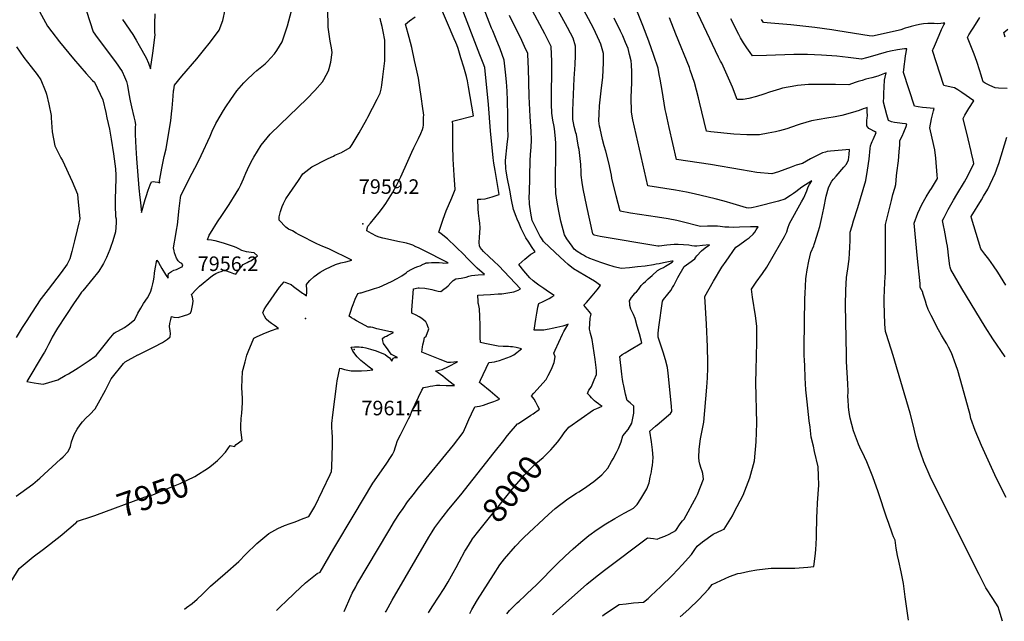
# Model space of a CAD drawing. Units: inches. Extents: x 2535486 to 2540911, y 1545954 to 1551356.
# Drawn here: x 2536125 to 2537295, y 1546009 to 1546724 of the extents above; entities that cross this region are included whole.
import ezdxf
from ezdxf.enums import TextEntityAlignment as Align

# ---------------------------------------------------------------- set-up
doc = ezdxf.new("R2010")
doc.units = ezdxf.units.IN
doc.header["$MEASUREMENT"] = 0
doc.layers.add('tile_2465_29_contour_10ft', color=223, linetype='Continuous')
doc.layers.add('tile_2465_29_spot_elev', color=22, linetype='Continuous')
doc.styles.add('Arial', font='arial.ttf')

msp = doc.modelspace()

# ---------------------------------------------------------------- linework, layer by layer
at = {"layer": 'tile_2465_29_contour_10ft'}
for points, elevation in [([(2536707, 1546521.2), (2536704.2, 1546536.4), (2536703, 1546544), (2536702.6, 1546546.5), (2536702.1, 1546556.2), (2536704.1, 1546575.5), (2536705.1, 1546585.5), (2536705, 1546595), (2536704.8, 1546609.5), (2536704.6, 1546627.8), (2536704.1, 1546638.8), (2536703.4, 1546649.9), (2536702.2, 1546661.2), (2536700.5, 1546675.5), (2536695.6, 1546688.9), (2536691, 1546700.7), (2536686.9, 1546710.3), (2536685.5, 1546713.6), (2536682.5, 1546720.9), (2536647, 1546813.6)], 7990), ([(2536592.6, 1546403.9), (2536598.4, 1546405.1), (2536599.6, 1546405.1), (2536606.2, 1546404.5), (2536608.2, 1546404.3), (2536610.7, 1546403.9), (2536614.3, 1546403), (2536617.1, 1546402.2), (2536622.1, 1546401.1), (2536625, 1546400.9), (2536628.8, 1546403.6), (2536631.4, 1546405.5), (2536633.9, 1546407.5), (2536637, 1546411), (2536640, 1546413.6), (2536643, 1546415.7), (2536649.2, 1546416.7), (2536655.3, 1546417.9), (2536658.5, 1546418.9), (2536661.8, 1546419.8), (2536669.4, 1546420.4), (2536676.9, 1546420.8), (2536668.4, 1546428.5), (2536662.3, 1546434.4), (2536659.2, 1546437.5), (2536656.1, 1546440.7), (2536653.1, 1546444.1), (2536633.2, 1546463.3), (2536625.5, 1546469.2), (2536622.8, 1546471.3), (2536624.8, 1546477.3), (2536628.1, 1546486.7), (2536631.7, 1546496.4), (2536638.2, 1546511.9), (2536642.3, 1546522.1), (2536641, 1546539.1), (2536640, 1546557.9), (2536639.5, 1546574.4), (2536639.6, 1546597.2), (2536639.5, 1546598.5), (2536638.9, 1546603.3), (2536642.1, 1546603.8), (2536664, 1546609.5), (2536658.2, 1546643.9), (2536656.9, 1546651.2), (2536655.6, 1546656.4), (2536652.4, 1546667.5), (2536649.1, 1546678.5), (2536645.8, 1546689.5), (2536644.2, 1546693.7), (2536643, 1546696.8), (2536641.2, 1546701.1), (2536607, 1546781.3)], 7970), ([(2536758.1, 1546016.7), (2536759.3, 1546017.8), (2536798.8, 1546053), (2536809.2, 1546061.4), (2536819.7, 1546069.5), (2536870.9, 1546107.8), (2536878, 1546107.2), (2536882.5, 1546106.5), (2536885.7, 1546107.8), (2536891.5, 1546110.1), (2536896.5, 1546112.5), (2536904.5, 1546116.5), (2536909.5, 1546124.5), (2536912.3, 1546128.1), (2536914.6, 1546130.3), (2536929, 1546157.2), (2536930.1, 1546159.4), (2536937.4, 1546177.8), (2536936.7, 1546184.3), (2536935.9, 1546187.2), (2536934.8, 1546190.4), (2536932.9, 1546195.5), (2536932.1, 1546199.2), (2536932, 1546203.5), (2536932.2, 1546213.3), (2536934, 1546225.8), (2536935.8, 1546235.7), (2536937.1, 1546241.5), (2536937.7, 1546245.4), (2536941.4, 1546287), (2536942.3, 1546298.2), (2536942.5, 1546309.8), (2536942.6, 1546316.4), (2536942.1, 1546334.9), (2536941.1, 1546362), (2536938.8, 1546394.9), (2536949.1, 1546413), (2536959.2, 1546429.7), (2536964.3, 1546436.9), (2536975.7, 1546453.2), (2536978.9, 1546455.5), (2536988.3, 1546462), (2536991.6, 1546464.3), (2536996.4, 1546468.7), (2536998.3, 1546471.3), (2537000.1, 1546474), (2537002.5, 1546477.6), (2536997.9, 1546477.6), (2536993.3, 1546477.5), (2536980.1, 1546477), (2536973.5, 1546476.9), (2536967.7, 1546477), (2536965.3, 1546477.1), (2536962.6, 1546477.3), (2536957.1, 1546478), (2536953.9, 1546478.3), (2536942.2, 1546478.2), (2536934, 1546478.1), (2536912, 1546483.6), (2536905.9, 1546485.1), (2536895.3, 1546487.1), (2536882.8, 1546489.2), (2536850.6, 1546493.9), (2536838.3, 1546496), (2536833.6, 1546514.5), (2536828.6, 1546535.4), (2536827.9, 1546538.8), (2536824.9, 1546553.6), (2536821.4, 1546567.6), (2536819.5, 1546573.9), (2536817.4, 1546581.3), (2536814.4, 1546594.3), (2536813.8, 1546597.2), (2536813.1, 1546603.5), (2536813.3, 1546611.9), (2536813.8, 1546621.5), (2536815.9, 1546639), (2536817.7, 1546655.3), (2536818.6, 1546672.4), (2536818.5, 1546679.3), (2536818.4, 1546683.5), (2536815.2, 1546694.5), (2536813.7, 1546698.4), (2536806.8, 1546713.7), (2536786.3, 1546751.7)], 8030), ([(2537292.7, 1546008.8), (2537288.7, 1546021.9), (2537287.5, 1546026.1), (2537281.3, 1546035.9), (2537273.2, 1546048.5), (2537265, 1546064.3), (2537215.2, 1546163.8), (2537206.9, 1546180.9), (2537199.2, 1546198.3), (2537198.8, 1546199.6), (2537196, 1546207.4), (2537193.3, 1546215.5), (2537190, 1546228.3), (2537186.7, 1546242.3), (2537183, 1546256.3), (2537162.9, 1546324.8), (2537154.8, 1546349.7), (2537153.7, 1546353.1), (2537153.1, 1546361.8), (2537152.5, 1546374.9), (2537152.1, 1546387.2), (2537152, 1546392.2), (2537152.4, 1546402.5), (2537153.5, 1546418.6), (2537153.6, 1546422), (2537153.8, 1546431.2), (2537153.7, 1546480.3), (2537159.5, 1546504), (2537160.8, 1546508.8), (2537162.6, 1546515.8), (2537164.9, 1546523.6), (2537166.2, 1546527.7), (2537166.8, 1546538), (2537167.2, 1546541.6), (2537169.1, 1546556), (2537170.1, 1546566.6), (2537170.7, 1546574.9), (2537170.9, 1546580.2), (2537173.4, 1546585.4), (2537175.7, 1546589.9), (2537178.4, 1546596.8), (2537179, 1546599.4), (2537177.5, 1546599.9), (2537173.5, 1546600.4), (2537170.6, 1546600.7), (2537167.6, 1546601.1), (2537164.6, 1546601.5), (2537160.7, 1546602.2), (2537157.3, 1546603.8), (2537155.3, 1546610.5), (2537151.5, 1546625.7), (2537151.7, 1546632.1), (2537151.8, 1546636), (2537152.5, 1546652), (2537153.2, 1546655.3), (2537154.6, 1546660.6), (2537148.5, 1546658.2), (2537144.5, 1546656.8), (2537137.4, 1546654.8), (2537130.4, 1546652.9), (2537125.9, 1546651.6), (2537121.4, 1546650.4), (2537117.8, 1546649), (2537110.3, 1546646.4), (2537094.4, 1546646.7), (2537088.3, 1546646.9), (2537078.4, 1546646.9), (2537067.7, 1546646.8), (2537062.3, 1546646.6), (2537049.1, 1546645.6), (2537047.2, 1546645.3), (2537031.2, 1546642.2), (2537027.7, 1546641.1), (2537015.8, 1546637.4), (2537009, 1546635.2), (2537000.6, 1546632.5), (2536991.3, 1546630.2), (2536984.7, 1546628.7), (2536977.4, 1546628.9), (2536972, 1546643.4), (2536959.1, 1546672.1), (2536957.8, 1546674.3), (2536955.1, 1546679.3), (2536920.4, 1546753.2)], 8070), ([(2536670, 1546493.7), (2536669.6, 1546499), (2536669.1, 1546510.6), (2536672.8, 1546510.6), (2536677.8, 1546510.8), (2536686.1, 1546513.3), (2536694.7, 1546516.1), (2536689.7, 1546544.7), (2536688.3, 1546553.1), (2536687.2, 1546559.6), (2536684.2, 1546591.8), (2536681.7, 1546623), (2536677.3, 1546667), (2536675.5, 1546671.9), (2536671.6, 1546682.1), (2536648.6, 1546741.7)], 7980), ([(2536909.8, 1546014.1), (2536919.9, 1546023.2), (2536931.9, 1546034.6), (2536943.2, 1546046.9), (2536947.9, 1546052.5), (2536958.2, 1546057.4), (2536968.5, 1546061.9), (2536978.4, 1546065.4), (2536981.2, 1546066), (2536991.8, 1546068.2), (2537000.9, 1546070.1), (2537010.6, 1546071.3), (2537017.8, 1546071.9), (2537020.8, 1546072.1), (2537033.4, 1546072.1), (2537042.2, 1546072.1), (2537045.9, 1546072), (2537061.3, 1546073.1), (2537068.6, 1546073.7), (2537070.2, 1546086.3), (2537071.1, 1546093.6), (2537071.6, 1546108), (2537071.7, 1546110.6), (2537072.3, 1546132.6), (2537072.4, 1546139.4), (2537072.9, 1546149.4), (2537074.4, 1546170.4), (2537074.3, 1546181.8), (2537073.8, 1546192.4), (2537069.5, 1546210.7), (2537068, 1546217), (2537065.5, 1546227.5), (2537064, 1546239.5), (2537063.1, 1546247), (2537060.5, 1546269.4), (2537059, 1546283.8), (2537058.3, 1546298), (2537057.7, 1546312.3), (2537057.4, 1546319.1), (2537057.2, 1546324.5), (2537057.1, 1546334.7), (2537057.9, 1546392.2), (2537058.1, 1546398.4), (2537058.9, 1546415.8), (2537059.3, 1546418.5), (2537060.5, 1546426.4), (2537062.5, 1546436.8), (2537064.8, 1546446.9), (2537068.5, 1546455.1), (2537069.1, 1546456.6), (2537070.3, 1546460.1), (2537073.9, 1546471.8), (2537075.5, 1546477.8), (2537078.1, 1546488.7), (2537080.5, 1546499.8), (2537083.4, 1546514), (2537086, 1546524), (2537087.6, 1546527.4), (2537089.9, 1546531.9), (2537092, 1546534.3), (2537095.1, 1546537.9), (2537104.3, 1546548.6), (2537107.2, 1546552.1), (2537109.8, 1546557.3), (2537110.5, 1546563.5), (2537110.8, 1546569.4), (2537102.3, 1546568.7), (2537088.3, 1546567.3), (2537084.4, 1546566.9), (2537082.4, 1546566.3), (2537078.9, 1546565.4), (2537071.6, 1546562), (2537064.5, 1546558.3), (2537055, 1546553), (2537047.7, 1546550.9), (2537041.7, 1546548.5), (2537034.1, 1546545.6), (2537026.4, 1546543), (2537018.6, 1546540.6), (2537000.8, 1546542.2), (2536982.5, 1546545.1), (2536945.9, 1546551.6), (2536905.3, 1546557.6), (2536896.4, 1546595.5), (2536892.9, 1546612.1), (2536892, 1546617), (2536888.3, 1546639.5), (2536885.9, 1546653), (2536884.9, 1546658.4), (2536883.4, 1546666.3), (2536878.5, 1546681.2), (2536872.3, 1546698.3), (2536865.4, 1546717), (2536855.1, 1546742.4)], 8050), ([(2536120.2, 1546157.3), (2536126, 1546161.4), (2536140.1, 1546171.9), (2536142.9, 1546174.1), (2536148.7, 1546179), (2536173.2, 1546201.3), (2536176.1, 1546204.2), (2536182.3, 1546210.7), (2536184.8, 1546216.3), (2536186.1, 1546222.1), (2536189.4, 1546230.8), (2536192.9, 1546237.2), (2536196.4, 1546242.2), (2536199.3, 1546246), (2536203.1, 1546250.3), (2536207.9, 1546254.7), (2536214.2, 1546261.4), (2536218.4, 1546268.5), (2536226.5, 1546283.3), (2536227.3, 1546285.2), (2536233.5, 1546296.8), (2536247.8, 1546315.2), (2536249.8, 1546317.1), (2536265.1, 1546325.5), (2536265.3, 1546325.6), (2536284.5, 1546335.1), (2536294.2, 1546340.2), (2536297.9, 1546342.4), (2536300.3, 1546344), (2536303.5, 1546346.8), (2536303.8, 1546350.6), (2536303.4, 1546353.9), (2536302.5, 1546359.2), (2536303.2, 1546362.7), (2536304.2, 1546367.6), (2536304.9, 1546370.8), (2536307.9, 1546370.1), (2536312.9, 1546369.9), (2536320.6, 1546372.1), (2536324.6, 1546373.4), (2536327.8, 1546374.8), (2536328.7, 1546378), (2536329.6, 1546382), (2536330.3, 1546386), (2536330.6, 1546389.8), (2536329.8, 1546394), (2536328.8, 1546397.1), (2536334.5, 1546403.1), (2536338.5, 1546406.9), (2536353.6, 1546419.8), (2536357.9, 1546421.9), (2536361.4, 1546423.5), (2536364.2, 1546424.6), (2536368.2, 1546426.1), (2536374.8, 1546423.6), (2536378.8, 1546422.1), (2536381.6, 1546421.2), (2536384.2, 1546425.3), (2536386.9, 1546428.9), (2536388.5, 1546430.7), (2536390.4, 1546432.7), (2536394.8, 1546435.2), (2536396.8, 1546436.2), (2536399.2, 1546437.1), (2536405.1, 1546441.4), (2536407.4, 1546443.1), (2536403.1, 1546446.8), (2536399.7, 1546447.2), (2536397.1, 1546447.3), (2536394.3, 1546447.7), (2536388.6, 1546449.4), (2536385, 1546451.3), (2536382.8, 1546452.4), (2536379.8, 1546453.8), (2536372.6, 1546456.3), (2536367, 1546458), (2536356.8, 1546460.8), (2536354.4, 1546461.5), (2536352.7, 1546461.6), (2536348, 1546462.2), (2536349.9, 1546467.6), (2536351.2, 1546470.2), (2536359.6, 1546483.4), (2536364.8, 1546491), (2536373.7, 1546504.2), (2536382, 1546517.4), (2536385, 1546522.7), (2536387.3, 1546527.3), (2536390.7, 1546534.6), (2536391.5, 1546536.4), (2536393.5, 1546541.4), (2536395.3, 1546545.6), (2536399.7, 1546554.7), (2536402.7, 1546560.3), (2536411.6, 1546574.7), (2536422.5, 1546587.7), (2536434, 1546599.3), (2536465.9, 1546629.6), (2536475.6, 1546639.4), (2536484.6, 1546650), (2536486.2, 1546652.5), (2536491.6, 1546662.9), (2536492.6, 1546665.9), (2536494.6, 1546673.2), (2536496.2, 1546684.8), (2536495.2, 1546690.2), (2536493.7, 1546698.2), (2536491.3, 1546714.8), (2536491, 1546736.7)], 7940), ([(2536148.2, 1546733.6), (2536157.6, 1546716.2), (2536162.6, 1546709.1), (2536171.9, 1546697.6), (2536188.6, 1546677.1), (2536196, 1546668.4), (2536203.4, 1546659.8), (2536211.1, 1546651.6), (2536213.6, 1546649.3), (2536223.3, 1546628.4), (2536226.8, 1546613.6), (2536228.3, 1546607), (2536229.8, 1546600.3), (2536231.3, 1546593.6), (2536233.2, 1546581.9), (2536236, 1546564.5), (2536236.9, 1546558.3), (2536238.5, 1546546.4), (2536238.7, 1546538.8), (2536238.8, 1546534.5), (2536238.6, 1546523.1), (2536238.2, 1546510.2), (2536238.1, 1546498.5), (2536238.3, 1546494.2), (2536238.6, 1546490), (2536239.1, 1546487.1), (2536239.4, 1546482.4), (2536238.3, 1546471.6), (2536235.4, 1546461), (2536232.7, 1546453), (2536231.9, 1546450.8), (2536227.8, 1546441), (2536224.3, 1546434.1), (2536223.1, 1546431.8), (2536218.5, 1546424.9), (2536216.9, 1546422.7), (2536212, 1546416.6), (2536199.5, 1546401.5), (2536198.1, 1546399.8), (2536194, 1546394.1), (2536189.3, 1546387.3), (2536169.6, 1546357.1), (2536168.5, 1546355.2), (2536163.2, 1546346.5), (2536161, 1546342.1), (2536158.8, 1546337.8), (2536156.1, 1546332.2), (2536154.1, 1546328.8), (2536152.4, 1546326.1), (2536132.9, 1546293.8), (2536141.6, 1546292.2), (2536147, 1546291.3), (2536152.3, 1546290.6), (2536169.8, 1546295.8), (2536178.8, 1546300.8), (2536182.5, 1546302.9), (2536190.8, 1546308), (2536194.2, 1546310.1), (2536207.1, 1546318.7), (2536213.7, 1546323.3), (2536215.5, 1546324.8), (2536228.2, 1546340.4), (2536230.9, 1546343.9), (2536236.9, 1546351), (2536239.4, 1546352.9), (2536241.4, 1546353.6), (2536249.3, 1546357.8), (2536253.7, 1546361.2), (2536261.1, 1546367), (2536263, 1546370.6), (2536265.2, 1546374.8), (2536268.5, 1546380.8), (2536271.9, 1546386.5), (2536276.4, 1546393.3), (2536280.1, 1546399.8), (2536281.7, 1546405), (2536283, 1546409.7), (2536283.6, 1546413.2), (2536284.3, 1546417.8), (2536284.9, 1546422.4), (2536285.5, 1546427.7), (2536287.4, 1546438.1), (2536289.4, 1546435), (2536293.5, 1546428), (2536297.8, 1546421.1), (2536299.4, 1546418.6), (2536300.9, 1546416.4), (2536300.9, 1546419.2), (2536301.3, 1546422.1), (2536305, 1546424.6), (2536307.9, 1546425.9), (2536310.8, 1546426.9), (2536314.2, 1546428.4), (2536317.5, 1546430.1), (2536317.6, 1546430.1), (2536317.7, 1546430.2), (2536318.3, 1546432.5), (2536317.5, 1546434.1), (2536315, 1546435.3), (2536313, 1546437), (2536311.1, 1546440.5), (2536309.7, 1546443.5), (2536308.5, 1546446.8), (2536308, 1546449), (2536307.4, 1546452.7), (2536310.2, 1546468.6), (2536311.1, 1546473.7), (2536312.1, 1546480), (2536314, 1546499.4), (2536315.7, 1546511.9), (2536316.2, 1546514.6), (2536321.1, 1546524.5), (2536326.2, 1546534.5), (2536336.2, 1546554.1), (2536340.3, 1546562.2), (2536350.8, 1546585.5), (2536353.3, 1546591.1), (2536357.7, 1546600.4), (2536358.8, 1546602.5), (2536366.7, 1546615.7), (2536369.5, 1546620.2), (2536375.4, 1546629), (2536382.7, 1546639.2), (2536391, 1546648.7), (2536394, 1546651.9), (2536403, 1546660.3), (2536406.3, 1546663.2), (2536416.3, 1546671.3), (2536418.8, 1546673.8), (2536427.6, 1546683.3), (2536430.2, 1546687.1), (2536436.6, 1546697.3), (2536443, 1546716.6), (2536447.7, 1546734.2)], 7930), ([(2536204.1, 1546733.8), (2536212.1, 1546709.3), (2536216.8, 1546702.6), (2536238.5, 1546673.5), (2536246.5, 1546662.1), (2536249.1, 1546656), (2536251.6, 1546650.3), (2536252.6, 1546645.4), (2536254.2, 1546635.7), (2536255.8, 1546627.2), (2536257.3, 1546620.3), (2536260.3, 1546608.3), (2536261.3, 1546603.5), (2536262.1, 1546599), (2536262, 1546596), (2536262, 1546587.1), (2536262.8, 1546571.3), (2536263.5, 1546558.9), (2536266.2, 1546523.7), (2536267.3, 1546512.5), (2536268, 1546506.3), (2536268.9, 1546498.1), (2536269.3, 1546494.5), (2536273.9, 1546509.9), (2536275.6, 1546515.9), (2536276.6, 1546518.9), (2536277.4, 1546521.1), (2536279.6, 1546527.3), (2536281.1, 1546531.1), (2536283.4, 1546531.4), (2536285.5, 1546531.2), (2536288.6, 1546530.7), (2536291, 1546529.7), (2536290.9, 1546532.5), (2536291.2, 1546534.4), (2536293.7, 1546547.3), (2536296.5, 1546561.2), (2536298.5, 1546570.3), (2536299.5, 1546575.3), (2536304.1, 1546603.4), (2536305.1, 1546611.7), (2536305.9, 1546618.7), (2536307, 1546633), (2536307.5, 1546639.2), (2536307.7, 1546640.4), (2536308.6, 1546646.1), (2536317.4, 1546656.7), (2536335, 1546677.1), (2536343.2, 1546687), (2536351.3, 1546697.3), (2536361.7, 1546711.2), (2536366.2, 1546722.8), (2536368.7, 1546735.4)], 7920), ([(2536246.9, 1546723.8), (2536259.1, 1546706), (2536262.9, 1546699.5), (2536266.7, 1546693), (2536275.1, 1546678.2), (2536277.5, 1546672), (2536280, 1546665.2), (2536282.7, 1546684), (2536285.5, 1546705.8), (2536285.4, 1546708.7), (2536285.2, 1546719.2), (2536285.8, 1546730.6)], 7910), ([(2536659.6, 1546018.1), (2536662.2, 1546022.7), (2536668.9, 1546034.2), (2536687.6, 1546064.1), (2536695.5, 1546075.7), (2536700.7, 1546082.9), (2536713.8, 1546098.1), (2536721.9, 1546106.4), (2536724.1, 1546108.6), (2536753, 1546135.8), (2536761.2, 1546142.7), (2536776.3, 1546154.5), (2536786.6, 1546161.1), (2536789.3, 1546162.7), (2536797, 1546167.9), (2536803.1, 1546172), (2536807.1, 1546175), (2536816.5, 1546182.8), (2536823.6, 1546190.9), (2536828.2, 1546198.6), (2536830.1, 1546202), (2536834.1, 1546209.3), (2536836.4, 1546214), (2536839.4, 1546221.9), (2536841.7, 1546229), (2536847.8, 1546236.6), (2536852.2, 1546244.2), (2536854.2, 1546254), (2536854.5, 1546256.1), (2536854.6, 1546261.5), (2536854.4, 1546264.6), (2536850.2, 1546268.5), (2536846.5, 1546271.3), (2536844.7, 1546278.8), (2536843.9, 1546282.6), (2536842.6, 1546288.7), (2536842, 1546291.8), (2536841.3, 1546296), (2536840.3, 1546302.6), (2536837.9, 1546323.6), (2536840.9, 1546325.7), (2536844.3, 1546328), (2536849.3, 1546331), (2536864, 1546339.7), (2536861.2, 1546350.4), (2536858.7, 1546359.5), (2536856.1, 1546368.6), (2536854.2, 1546373.2), (2536852.1, 1546377.5), (2536851.2, 1546379.6), (2536849.9, 1546383.9), (2536849.7, 1546386.1), (2536849.6, 1546389.8), (2536851.8, 1546393.5), (2536854.1, 1546396.5), (2536855.9, 1546398.6), (2536857.6, 1546400.2), (2536860, 1546402.9), (2536863.3, 1546407.8), (2536866.1, 1546410.6), (2536868.3, 1546412.7), (2536871.5, 1546415.6), (2536876.3, 1546419.8), (2536882.9, 1546425.6), (2536886.1, 1546427.5), (2536889.8, 1546429.4), (2536892.3, 1546430.7), (2536900, 1546435.6), (2536901.2, 1546436.8), (2536899.9, 1546436.8), (2536889.8, 1546434.8), (2536884.7, 1546433.7), (2536881.3, 1546433), (2536877.9, 1546432.3), (2536868.2, 1546431), (2536859, 1546429.9), (2536849.4, 1546428.8), (2536839.5, 1546428.1), (2536831.4, 1546430.2), (2536823.5, 1546432.5), (2536815.5, 1546435), (2536802.4, 1546439.8), (2536797.3, 1546442.4), (2536794.8, 1546443.7), (2536792.3, 1546445.1), (2536787.4, 1546448.3), (2536783.7, 1546451.1), (2536781.2, 1546454.5), (2536778.1, 1546458.9), (2536775, 1546463.4), (2536772, 1546467.9), (2536768, 1546484.1), (2536767, 1546488.4), (2536765.5, 1546496.1), (2536763.6, 1546506.7), (2536761.7, 1546517.3), (2536761.4, 1546530.4), (2536761.6, 1546543.9), (2536761.9, 1546554.9), (2536761.9, 1546558.6), (2536761.8, 1546577.3), (2536761.1, 1546586.5), (2536760.2, 1546594.1), (2536759.7, 1546596.8), (2536758.2, 1546604.2), (2536757.1, 1546612.5), (2536756.9, 1546623.5), (2536756.9, 1546626.4), (2536756.9, 1546641.3), (2536757.3, 1546656.5), (2536757.1, 1546674.2), (2536756.3, 1546691.9), (2536748.7, 1546706.8), (2536734.2, 1546734.1)], 8010), ([(2536703.6, 1546017.5), (2536706.9, 1546021.5), (2536708.9, 1546023.7), (2536715.9, 1546030.7), (2536718.1, 1546032.8), (2536725, 1546039.2), (2536727.8, 1546041.7), (2536738.8, 1546052.1), (2536763.6, 1546077.2), (2536772.9, 1546086.2), (2536782.5, 1546094.7), (2536791.7, 1546102.8), (2536801.1, 1546110.6), (2536811, 1546117.9), (2536821.4, 1546124.7), (2536832.2, 1546131), (2536843.1, 1546137.2), (2536849.9, 1546140.7), (2536854.2, 1546143.4), (2536858.5, 1546147.6), (2536862.9, 1546154.3), (2536866.6, 1546160.2), (2536870.2, 1546166.2), (2536872.7, 1546173.3), (2536874.2, 1546180.1), (2536875.4, 1546186.2), (2536876.1, 1546190.2), (2536876.6, 1546193.8), (2536877.4, 1546203.4), (2536876.6, 1546212.5), (2536875.4, 1546222), (2536873.5, 1546234.6), (2536880.2, 1546240.5), (2536884.8, 1546244.1), (2536893.5, 1546251.6), (2536898.3, 1546255.8), (2536899.9, 1546257.9), (2536899.3, 1546264.3), (2536895.6, 1546303.5), (2536894.8, 1546310.5), (2536892.2, 1546319.5), (2536889.4, 1546328.5), (2536883.6, 1546346.4), (2536883.4, 1546347.2), (2536883.6, 1546351), (2536884.4, 1546358.4), (2536888.6, 1546389.4), (2536890, 1546391), (2536895, 1546397.5), (2536898.4, 1546402), (2536900.7, 1546405.4), (2536902.2, 1546407.7), (2536903.9, 1546410.9), (2536907, 1546417.4), (2536914.5, 1546430.4), (2536920.1, 1546434.4), (2536927.2, 1546439.7), (2536928.4, 1546441.4), (2536929.5, 1546443.2), (2536935.2, 1546449.2), (2536939.4, 1546452.4), (2536944.5, 1546456.3), (2536936.1, 1546455.3), (2536929.5, 1546454.6), (2536926.7, 1546454.7), (2536923.5, 1546454.9), (2536919.8, 1546455.7), (2536907.3, 1546456.4), (2536905.1, 1546456.5), (2536902.5, 1546456.6), (2536898.1, 1546456.2), (2536893.7, 1546455.8), (2536884.9, 1546454.7), (2536883.2, 1546454.5), (2536814.7, 1546466.1), (2536807.6, 1546467.5), (2536806.4, 1546468.3), (2536805.7, 1546469.3), (2536798.6, 1546501.8), (2536794.3, 1546522.7), (2536793, 1546530.2), (2536792.1, 1546538.8), (2536791.8, 1546543), (2536791.6, 1546551.5), (2536789.5, 1546569.4), (2536788.9, 1546572.4), (2536787.3, 1546582), (2536786.3, 1546587.3), (2536785.8, 1546589.4), (2536783.8, 1546596.7), (2536782.8, 1546601.2), (2536782.1, 1546605.2), (2536782.1, 1546616), (2536783.6, 1546653.7), (2536784.8, 1546670.3), (2536785.4, 1546681.2), (2536785.2, 1546692.3), (2536782.5, 1546701.9), (2536779.5, 1546707.7), (2536775.8, 1546714.5), (2536764.8, 1546734.7)], 8020), ([(2536764.1, 1546222), (2536769.6, 1546229.2), (2536771.8, 1546232.6), (2536777.5, 1546239.6), (2536806.8, 1546260), (2536810.7, 1546261.8), (2536816.9, 1546264.5), (2536814.7, 1546265.8), (2536812.5, 1546267.3), (2536810, 1546269), (2536807.7, 1546270.9), (2536804.4, 1546274.2), (2536802.6, 1546276.2), (2536799.5, 1546279.6), (2536801.3, 1546283.3), (2536802.7, 1546285.6), (2536804.1, 1546287.9), (2536807.6, 1546295.6), (2536810.3, 1546301.9), (2536810.1, 1546306.4), (2536809.9, 1546310.3), (2536808.7, 1546319.8), (2536805.1, 1546343.5), (2536803.9, 1546348.1), (2536803.2, 1546350.6), (2536802.7, 1546352.7), (2536801.8, 1546355.8), (2536802.6, 1546368.9), (2536804, 1546373.6), (2536801.7, 1546376.7), (2536799.1, 1546379.7), (2536795.1, 1546384.6), (2536798.4, 1546387.8), (2536805.1, 1546395.4), (2536811.1, 1546402.7), (2536815, 1546407.9), (2536808, 1546412.9), (2536803.2, 1546415.8), (2536789.5, 1546423.6), (2536782.9, 1546427.7), (2536776.5, 1546432.8), (2536772.1, 1546436.7), (2536766.6, 1546441.8), (2536761.2, 1546446.9), (2536747.3, 1546460.3), (2536744.8, 1546463.9), (2536743.2, 1546466.2), (2536733.9, 1546485.2), (2536732.3, 1546493.7), (2536730.4, 1546504.3), (2536730.3, 1546513.9), (2536730.4, 1546517.5), (2536731.4, 1546556.7), (2536732.3, 1546568.6), (2536732.5, 1546571.4), (2536733, 1546581.5), (2536732.5, 1546590.7), (2536731.2, 1546608.8), (2536730.3, 1546632.5), (2536729.4, 1546666), (2536729.1, 1546673), (2536728.4, 1546683.7), (2536724.6, 1546692), (2536721.4, 1546698.8), (2536706.8, 1546728.7)], 8000), ([(2536352.5, 1546193.9), (2536359.6, 1546199.7), (2536363.2, 1546203.3), (2536369.4, 1546209.9), (2536374.6, 1546217.5), (2536379.9, 1546216.5), (2536381.7, 1546218.9), (2536389.1, 1546224), (2536387.3, 1546236.3), (2536387.5, 1546240.9), (2536387.8, 1546249.6), (2536388.8, 1546256), (2536389.3, 1546268.4), (2536389.4, 1546273.4), (2536388.6, 1546286.7), (2536389.6, 1546305.5), (2536390.3, 1546308.5), (2536392.5, 1546317.3), (2536394.5, 1546325.2), (2536397, 1546331.1), (2536402, 1546343.1), (2536403, 1546345.3), (2536406, 1546346.7), (2536414.1, 1546350.4), (2536416.6, 1546351.4), (2536423.8, 1546354.3), (2536430.8, 1546356.8), (2536432.2, 1546356.9), (2536431, 1546357.6), (2536430.2, 1546358.2), (2536427.5, 1546360.1), (2536423.9, 1546362.7), (2536420.8, 1546365.1), (2536417.7, 1546367.7), (2536415.6, 1546371.5), (2536414.5, 1546373.6), (2536413.5, 1546375.5), (2536415.2, 1546379.2), (2536417.1, 1546382.4), (2536433.3, 1546406), (2536439, 1546412.2), (2536443, 1546410.7), (2536447.1, 1546408.9), (2536450.1, 1546406.8), (2536453.1, 1546404.2), (2536455.8, 1546402.3), (2536460.6, 1546398.9), (2536462.3, 1546397.8), (2536465.6, 1546395.5), (2536465.8, 1546400), (2536465.8, 1546404.4), (2536465.4, 1546407), (2536465.4, 1546409.2), (2536467.1, 1546411.2), (2536469.5, 1546413.6), (2536474.7, 1546418.4), (2536481.7, 1546423.7), (2536488.1, 1546427.3), (2536494, 1546430.2), (2536499.8, 1546432.7), (2536506.2, 1546434.6), (2536512.3, 1546436), (2536519.3, 1546437.8), (2536491.9, 1546451.4), (2536485, 1546454.3), (2536477.8, 1546457.5), (2536470.7, 1546460.9), (2536464.6, 1546463.9), (2536456, 1546468.4), (2536453.1, 1546470.1), (2536448.9, 1546472.9), (2536444.1, 1546474.8), (2536441.1, 1546477.2), (2536433, 1546485.5), (2536433.1, 1546489.4), (2536434.5, 1546495.8), (2536436.5, 1546501.6), (2536438.2, 1546505.1), (2536441, 1546510.7), (2536445.2, 1546517), (2536455.8, 1546532.6), (2536461.1, 1546540.4), (2536471.7, 1546548.8), (2536477.2, 1546551.7), (2536484.2, 1546555.3), (2536491.2, 1546558.9), (2536497.4, 1546561.7), (2536499.3, 1546562.6), (2536507, 1546565.9), (2536517.3, 1546571.7), (2536519.9, 1546575.5), (2536523.5, 1546581.5), (2536528.1, 1546589.4), (2536537.3, 1546605.4), (2536538.5, 1546607.7), (2536549.5, 1546629.2), (2536553.2, 1546636.6), (2536554.1, 1546641.2), (2536555, 1546646.1), (2536556.3, 1546655.8), (2536558.7, 1546675), (2536558.7, 1546677.6), (2536558.8, 1546680.7), (2536558.6, 1546699.4), (2536556.5, 1546709.5), (2536555.3, 1546715.5), (2536554, 1546721.5), (2536552.9, 1546725.4)], 7950), ([(2536604, 1546433), (2536607.2, 1546434.5), (2536607.5, 1546434.6), (2536610.5, 1546434.9), (2536614.2, 1546435), (2536623.1, 1546435.1), (2536627.1, 1546434.8), (2536628.6, 1546434.4), (2536633.9, 1546434.7), (2536603.3, 1546450.2), (2536598.7, 1546452.5), (2536595.6, 1546453.9), (2536591.7, 1546455.6), (2536589.5, 1546456.5), (2536584.3, 1546458.2), (2536580.5, 1546459), (2536576, 1546459.9), (2536556.2, 1546464.2), (2536551.8, 1546465.4), (2536548.8, 1546466.4), (2536542.7, 1546469.6), (2536537.1, 1546472.8), (2536537.5, 1546475.6), (2536538.5, 1546478.3), (2536541.5, 1546482.1), (2536551.7, 1546494.7), (2536555.7, 1546499.9), (2536559.7, 1546505.2), (2536567.7, 1546518.1), (2536572.8, 1546527.3), (2536576.9, 1546535.3), (2536577.8, 1546537.1), (2536585.8, 1546555.5), (2536590.7, 1546566.4), (2536593.1, 1546571.6), (2536594.6, 1546574.6), (2536596.4, 1546577.8), (2536598.8, 1546582.7), (2536601.5, 1546588.6), (2536603.2, 1546593.2), (2536604.1, 1546595.9), (2536604.4, 1546598.4), (2536604.6, 1546601.4), (2536604.7, 1546608), (2536604.8, 1546610.4), (2536603.4, 1546620.9), (2536602.2, 1546629.5), (2536599.8, 1546646), (2536598.5, 1546654.4), (2536596.3, 1546664.9), (2536594, 1546675.4), (2536590.6, 1546690.8), (2536587.6, 1546702.4), (2536583.3, 1546718.5), (2536587.8, 1546722.2), (2536594.7, 1546727.1)], 7960), ([(2536817.3, 1546015.4), (2536819.9, 1546017.1), (2536837.1, 1546028.6), (2536845.4, 1546029.6), (2536854.2, 1546030.6), (2536865.9, 1546031.6), (2536871.6, 1546036), (2536874.9, 1546038.9), (2536886.7, 1546050), (2536900.2, 1546063.3), (2536907, 1546070.3), (2536912.2, 1546075.7), (2536923.3, 1546088.2), (2536927.1, 1546094.2), (2536929.8, 1546098), (2536936.4, 1546103.3), (2536948.7, 1546112.3), (2536959.8, 1546117.3), (2536962.1, 1546118.3), (2536971.7, 1546134.1), (2536974, 1546138.4), (2536984.4, 1546158.7), (2536992.6, 1546179.3), (2536997.9, 1546199.3), (2537000.2, 1546222.1), (2537000.7, 1546244.1), (2536999.8, 1546292.4), (2536999.9, 1546307.3), (2537000.8, 1546340.6), (2537000.8, 1546350.1), (2537000.9, 1546359.7), (2536999.4, 1546371.8), (2536995.7, 1546393.9), (2536994.3, 1546403.4), (2537000.1, 1546411.6), (2537007.7, 1546422.2), (2537012.7, 1546429.8), (2537021.9, 1546445.5), (2537033.7, 1546465.9), (2537036.6, 1546471.8), (2537037.8, 1546475.8), (2537039.6, 1546481.6), (2537054, 1546507.3), (2537056.5, 1546512.1), (2537057.8, 1546514.6), (2537058.9, 1546517.6), (2537060.1, 1546520.5), (2537061.8, 1546524.9), (2537063.5, 1546527.8), (2537066.1, 1546532.4), (2537058.5, 1546527.6), (2537054.4, 1546524.6), (2537047.1, 1546519.2), (2537044.3, 1546517.2), (2537041, 1546514.9), (2537033.9, 1546510.3), (2537026.5, 1546508), (2537000.2, 1546501.4), (2536996.3, 1546500.5), (2536994.4, 1546500.1), (2536991.3, 1546499.8), (2536988.7, 1546500), (2536972.5, 1546505), (2536961.9, 1546508.2), (2536951.3, 1546511), (2536926.3, 1546516.8), (2536917.1, 1546518.7), (2536904.1, 1546521.1), (2536871.4, 1546526.1), (2536853.5, 1546604.7), (2536851.8, 1546613.8), (2536851.6, 1546631.5), (2536852.4, 1546648.6), (2536852.3, 1546661.9), (2536851.8, 1546669.9), (2536851.4, 1546674.8), (2536849.5, 1546682.3), (2536847.7, 1546689.4), (2536844.7, 1546696.6), (2536841.4, 1546704.6), (2536838.9, 1546710), (2536831.2, 1546725.4)], 8040), ([(2537181.2, 1546010.3), (2537177.3, 1546037.7), (2537175, 1546053.6), (2537172.4, 1546067.4), (2537169.4, 1546080.4), (2537168, 1546087), (2537166.3, 1546095.7), (2537165.3, 1546105.1), (2537163.3, 1546109), (2537161.9, 1546112.3), (2537157.2, 1546126.1), (2537155.4, 1546131.2), (2537145, 1546162.5), (2537138.8, 1546180.3), (2537131.5, 1546198.1), (2537128.6, 1546204.3), (2537123.4, 1546215.6), (2537121.8, 1546219.1), (2537115.6, 1546235.1), (2537111.6, 1546250.2), (2537110.6, 1546256.8), (2537109.8, 1546263.5), (2537109.2, 1546272.5), (2537109.1, 1546275.2), (2537109.2, 1546282.2), (2537109, 1546290.9), (2537107.5, 1546317.4), (2537107.3, 1546325.6), (2537106.2, 1546384.4), (2537106.7, 1546402.3), (2537107, 1546409.8), (2537107.5, 1546417.3), (2537108.8, 1546427.8), (2537110.5, 1546439.1), (2537110.9, 1546446.1), (2537111.3, 1546453), (2537111.8, 1546461.6), (2537111.9, 1546471.4), (2537114.1, 1546478.7), (2537115.9, 1546484.8), (2537120.8, 1546500.5), (2537130.3, 1546532.7), (2537132.5, 1546544.8), (2537134.2, 1546557.8), (2537135.6, 1546570.7), (2537136.1, 1546573.8), (2537137.1, 1546576.9), (2537137.9, 1546578.8), (2537138.9, 1546581.4), (2537140.2, 1546584.3), (2537141.7, 1546587.6), (2537142.7, 1546589.6), (2537140.5, 1546590.8), (2537135.6, 1546593.5), (2537133.8, 1546594.6), (2537131.4, 1546597.4), (2537131.5, 1546601.8), (2537131.7, 1546604.2), (2537132, 1546606.7), (2537132.2, 1546610), (2537132.1, 1546614.3), (2537131.9, 1546619.5), (2537130, 1546618.7), (2537127.1, 1546617.7), (2537122.6, 1546616), (2537118.4, 1546614.7), (2537108.9, 1546611.8), (2537102, 1546610), (2537093.9, 1546608.2), (2537083.9, 1546606.5), (2537074.8, 1546605), (2537065.8, 1546603.6), (2537052.5, 1546599.5), (2537048.6, 1546598.3), (2537036.3, 1546594.2), (2537027.7, 1546591.7), (2537023, 1546590.5), (2537014.2, 1546588.7), (2537004.1, 1546586.9), (2536988.8, 1546586.8), (2536973.6, 1546587.6), (2536946.1, 1546590.4), (2536941.1, 1546591.1), (2536932.8, 1546625.8), (2536931.5, 1546630.9), (2536926.7, 1546649), (2536921.7, 1546663.9), (2536920.6, 1546666.9), (2536904.7, 1546706.7), (2536896.9, 1546725.9)], 8060), ([(2537297.3, 1546156), (2537290.5, 1546169.1), (2537283.7, 1546183), (2537275.6, 1546200.1), (2537267.8, 1546217.6), (2537260.5, 1546235.5), (2537255.2, 1546249.9), (2537254.2, 1546254.3), (2537245.3, 1546287.2), (2537239.9, 1546307), (2537237.5, 1546313.6), (2537232.2, 1546327.8), (2537228.7, 1546334.7), (2537226.7, 1546338.6), (2537224, 1546342.9), (2537220.3, 1546348.9), (2537216.7, 1546355), (2537208, 1546372.3), (2537204.5, 1546379.4), (2537202.6, 1546384.8), (2537201.2, 1546389.4), (2537199.9, 1546394), (2537198.3, 1546398.9), (2537198, 1546399.8), (2537196.5, 1546402.7), (2537194.8, 1546405.5), (2537194.9, 1546407.8), (2537195, 1546410.2), (2537194.7, 1546413.6), (2537191.8, 1546439.9), (2537187.8, 1546481.8), (2537192.1, 1546493.9), (2537196.8, 1546503.9), (2537201.9, 1546513.1), (2537206.6, 1546520.4), (2537208.6, 1546523.2), (2537213.3, 1546531), (2537215.6, 1546534.9), (2537215.3, 1546539.1), (2537213.4, 1546559), (2537212.3, 1546569), (2537209.3, 1546583), (2537206.3, 1546595.3), (2537208.5, 1546606), (2537209.4, 1546609.2), (2537210.2, 1546612.4), (2537211, 1546615.6), (2537211.5, 1546618.2), (2537197.7, 1546619.5), (2537192.7, 1546620.2), (2537188.4, 1546621.1), (2537175.1, 1546661), (2537175.9, 1546667.9), (2537176.3, 1546671.4), (2537176.6, 1546673.6), (2537177.6, 1546680.8), (2537179, 1546689.2), (2537176.3, 1546689), (2537170.7, 1546688.4), (2537167.9, 1546688.1), (2537159.8, 1546686.3), (2537154.7, 1546685), (2537145, 1546682.3), (2537138.3, 1546680.2), (2537131.1, 1546678.2), (2537125.2, 1546676.7), (2537109.3, 1546678.6), (2537095.9, 1546680.2), (2537077.6, 1546681.4), (2537061, 1546682.4), (2537053.6, 1546682.5), (2537044.8, 1546682.3), (2537012.1, 1546681), (2536995.6, 1546680.7), (2536992.7, 1546684.6), (2536988.8, 1546690.3), (2536985, 1546696.1), (2536981.4, 1546702.1), (2536979.3, 1546706.1), (2536970, 1546724.6)], 8080), ([(2537244.6, 1546637.2), (2537239.6, 1546640.4), (2537235.9, 1546642.6), (2537232, 1546643.6), (2537223.1, 1546645.5), (2537209.8, 1546687), (2537210.4, 1546688.7), (2537211.9, 1546692.4), (2537217.5, 1546705.5), (2537220.3, 1546712), (2537223.2, 1546717.8), (2537224.2, 1546719.4), (2537222.2, 1546719.7), (2537219.5, 1546719.3), (2537216.1, 1546718.9), (2537211.6, 1546719.2), (2537207.9, 1546719.3), (2537203.9, 1546719.3), (2537199.1, 1546718.7), (2537194.2, 1546717.9), (2537189, 1546716.8), (2537184.2, 1546715.8), (2537180.1, 1546714.6), (2537177.2, 1546713.7), (2537172, 1546711.8), (2537168.7, 1546710.7), (2537138.1, 1546704), (2537134.2, 1546704.6), (2537097.1, 1546710.5), (2537090, 1546711.7), (2537069.6, 1546714.6), (2537041.4, 1546717.8), (2537017.4, 1546719.7), (2537008.6, 1546720.5), (2537006.5, 1546723.9)], 8090), ([(2537298.4, 1546641.9), (2537288, 1546642.3), (2537284.1, 1546642.6), (2537277.9, 1546645.5), (2537272.3, 1546648.4), (2537269.9, 1546649.7), (2537267.2, 1546658.9), (2537266, 1546662.8), (2537262.4, 1546674.2), (2537259.1, 1546682.9), (2537251.1, 1546702.7), (2537252.8, 1546705.6), (2537256.3, 1546711.3), (2537258.6, 1546714.9), (2537265.9, 1546726.2)], 8100), ([(2537296, 1546703), (2537294.4, 1546708.4), (2537299.2, 1546712.4)], 8110), ([(2536120.8, 1546691.6), (2536129.5, 1546678.6), (2536138.1, 1546667.9), (2536145.4, 1546658.4), (2536149.8, 1546652.3), (2536154.8, 1546639.5), (2536155.6, 1546637.4), (2536156.3, 1546635.4), (2536159.2, 1546623.4), (2536161.8, 1546609.7), (2536162.1, 1546607), (2536163.3, 1546590.6), (2536166.3, 1546574), (2536173.3, 1546559.7), (2536175.4, 1546556.4), (2536186.9, 1546531.6), (2536193.2, 1546516.4), (2536193.7, 1546511.2), (2536196, 1546487), (2536194.9, 1546482.2), (2536193, 1546474.1), (2536189.7, 1546461.1), (2536186.4, 1546448.2), (2536184, 1546439.4), (2536181.2, 1546433.2), (2536173.8, 1546423.2), (2536158.6, 1546403), (2536150, 1546392.5), (2536149.7, 1546392.1), (2536149.6, 1546391.8), (2536138.5, 1546375), (2536132.9, 1546366.4), (2536127.4, 1546357.8), (2536120.5, 1546345.9)], 7940), ([(2537295.9, 1546323.1), (2537281.5, 1546344.4), (2537272.3, 1546358.6), (2537244.6, 1546404.4), (2537231.5, 1546426.8), (2537230.5, 1546429.8), (2537230.2, 1546431.1), (2537228.7, 1546443.6), (2537228.2, 1546447.7), (2537227.4, 1546454.5), (2537226.8, 1546458.1), (2537223.8, 1546473.5), (2537222.6, 1546479.1), (2537221.6, 1546485.1), (2537223.3, 1546488.8), (2537228.2, 1546498.3), (2537234.5, 1546509.3), (2537238.4, 1546516.1), (2537247.5, 1546531), (2537251.7, 1546538.2), (2537258.8, 1546553), (2537258, 1546556.6), (2537256, 1546565.1), (2537255.5, 1546567.2), (2537252, 1546582.2), (2537246, 1546606.3), (2537248.1, 1546610.2), (2537252.9, 1546618.1), (2537258.8, 1546627.4), (2537244.6, 1546637.2)], 8090), ([(2537296.9, 1546408.3), (2537287.2, 1546423.8), (2537282.3, 1546431.2), (2537276.6, 1546439), (2537271.8, 1546445.2), (2537267, 1546451.3), (2537256, 1546488), (2537255.7, 1546489.8), (2537267.8, 1546509.7), (2537270.4, 1546513.9), (2537275.5, 1546522.4), (2537284.3, 1546541.1), (2537287.6, 1546550.7), (2537288.3, 1546553), (2537297.9, 1546584.2)], 8100), ([(2536559.5, 1546019.6), (2536560.1, 1546021), (2536567.3, 1546034), (2536611, 1546108.6), (2536614.9, 1546114.9), (2536618.2, 1546120.2), (2536621.6, 1546125), (2536626.2, 1546131.5), (2536627.8, 1546133.5), (2536634.6, 1546142.1), (2536649.1, 1546159.2), (2536688.7, 1546209.2), (2536699.9, 1546223.7), (2536702.9, 1546227.4), (2536706.4, 1546231.8), (2536716.5, 1546243.4), (2536717.4, 1546243.9), (2536732.1, 1546253.6), (2536734.8, 1546255.5), (2536742.3, 1546261), (2536740.5, 1546264.6), (2536738.2, 1546269.2), (2536736.1, 1546272.8), (2536733, 1546276.8), (2536735.6, 1546279.7), (2536750.2, 1546296.1), (2536752.8, 1546300.9), (2536756.3, 1546307.7), (2536757.5, 1546310.3), (2536759.8, 1546316.4), (2536760.9, 1546323.1), (2536759.4, 1546327.4), (2536761, 1546330.9), (2536769.8, 1546350.1), (2536771.5, 1546353.2), (2536775.1, 1546359.3), (2536776.5, 1546361.7), (2536773.7, 1546360.8), (2536770.2, 1546359.7), (2536766.6, 1546358.7), (2536762.9, 1546357.9), (2536757.7, 1546356.7), (2536753.9, 1546355.9), (2536751.5, 1546355.5), (2536747.5, 1546354.9), (2536744.7, 1546354.6), (2536736.3, 1546354.9), (2536738.2, 1546367.8), (2536739.4, 1546374.9), (2536740.2, 1546379.3), (2536740.6, 1546381.9), (2536741.5, 1546386.6), (2536746.7, 1546388.9), (2536749.2, 1546390), (2536751.7, 1546391.2), (2536754, 1546392.3), (2536757.2, 1546394.2), (2536759.9, 1546396), (2536753.1, 1546400.5), (2536750.4, 1546402.2), (2536747.6, 1546404.1), (2536741.5, 1546408.4), (2536738.3, 1546410.7), (2536735.1, 1546413.2), (2536731, 1546416.9), (2536724, 1546425.1), (2536717.7, 1546432.6), (2536725.1, 1546439), (2536732, 1546444.9), (2536737.2, 1546447.8), (2536733, 1546454.2), (2536729.6, 1546459.4), (2536726.2, 1546464.5), (2536720.6, 1546475.6), (2536718.1, 1546481.5), (2536716, 1546486.6), (2536714.7, 1546489.8), (2536711.6, 1546498.1), (2536709.3, 1546509.6), (2536707, 1546521.2)], 7990), ([(2536510.4, 1546020.3), (2536515.7, 1546033.1), (2536519.8, 1546042.2), (2536524, 1546049.8), (2536525.4, 1546052.3), (2536563.2, 1546116.3), (2536570.2, 1546127.9), (2536576.1, 1546136.9), (2536580.3, 1546143), (2536585.7, 1546150.6), (2536592.1, 1546159.1), (2536598.6, 1546167.4), (2536640.1, 1546218.2), (2536651.6, 1546233.1), (2536654.7, 1546240.1), (2536658.3, 1546248.4), (2536661.7, 1546255.5), (2536665.6, 1546263.6), (2536671, 1546264.6), (2536675.9, 1546265.7), (2536682.2, 1546267.8), (2536688.3, 1546270.1), (2536692.1, 1546271.7), (2536694.8, 1546272.8), (2536689.4, 1546277.6), (2536683.8, 1546282.4), (2536673.1, 1546291), (2536671.3, 1546292.5), (2536672.3, 1546295.2), (2536682.3, 1546316.2), (2536682.5, 1546316.3), (2536682.5, 1546316.3), (2536685.7, 1546316.8), (2536688.8, 1546317.3), (2536691.8, 1546318), (2536694.8, 1546318.8), (2536707.8, 1546323.4), (2536711.8, 1546325.3), (2536715.6, 1546328.2), (2536719.3, 1546331.2), (2536720.9, 1546332.7), (2536714.6, 1546334), (2536710.2, 1546334.9), (2536707.9, 1546335.1), (2536705.6, 1546335.2), (2536699.4, 1546335.3), (2536693.4, 1546335.6), (2536685.4, 1546337.2), (2536677.5, 1546339), (2536672.3, 1546340.2), (2536672, 1546346), (2536671.9, 1546358.3), (2536671.5, 1546373.2), (2536671.3, 1546377.8), (2536671.1, 1546380), (2536670.6, 1546382.2), (2536669.8, 1546386.2), (2536669.7, 1546386.6), (2536669.5, 1546389), (2536669, 1546396.5), (2536675.9, 1546396.9), (2536684.2, 1546397.3), (2536693.5, 1546397.9), (2536697.8, 1546398.1), (2536702.5, 1546398.9), (2536707.2, 1546399.7), (2536711.8, 1546400.5), (2536715, 1546401.5), (2536717, 1546402.3), (2536719.9, 1546404), (2536694.2, 1546431.1), (2536688.1, 1546436.9), (2536682.5, 1546441.8), (2536675.9, 1546448.3), (2536671.8, 1546453.1), (2536671, 1546455.1), (2536670.8, 1546459.1), (2536671, 1546465.4), (2536671.6, 1546470.6), (2536672, 1546476.4), (2536671.5, 1546482), (2536670.9, 1546487.6), (2536670, 1546493.7)], 7980), ([(2536320.3, 1546023), (2536323, 1546025), (2536329.4, 1546030.1), (2536335.7, 1546035.2), (2536341.7, 1546040.9), (2536349.2, 1546048.2), (2536351.5, 1546050.4), (2536369, 1546065.6), (2536384.9, 1546079.8), (2536393.5, 1546088.6), (2536406.6, 1546101.3), (2536420.7, 1546113), (2536431.3, 1546118.9), (2536439.2, 1546122.8), (2536446.1, 1546125.1), (2536452.1, 1546127.1), (2536461.7, 1546130.8), (2536468.1, 1546133.5), (2536474.4, 1546143.2), (2536475.5, 1546145.2), (2536493.7, 1546183.4), (2536495.1, 1546186.6), (2536495.5, 1546192.1), (2536496.6, 1546218.3), (2536496.6, 1546220.3), (2536496.6, 1546228), (2536496, 1546233.2), (2536495.6, 1546239.5), (2536495.8, 1546244), (2536496.7, 1546254.2), (2536501.7, 1546291.3), (2536502.1, 1546294.5), (2536505, 1546309.5), (2536507.1, 1546309.1), (2536510.7, 1546308.2), (2536518.4, 1546306.5), (2536521.8, 1546306.4), (2536526.3, 1546306.3), (2536531, 1546306.5), (2536537.7, 1546306.9), (2536544.3, 1546307.6), (2536540, 1546310.9), (2536530.1, 1546318.8), (2536525.6, 1546323), (2536520.4, 1546329.7), (2536518.6, 1546334.5), (2536522.4, 1546335), (2536523.7, 1546335.1), (2536524.5, 1546335.1), (2536528, 1546334.9), (2536530.4, 1546334.6), (2536532.4, 1546334.4), (2536535.9, 1546333.8), (2536538.9, 1546333), (2536541.6, 1546332.2), (2536548.2, 1546330), (2536558.9, 1546325.7), (2536561.5, 1546323.9), (2536564, 1546321.9), (2536565.3, 1546320.2), (2536566.9, 1546318.1), (2536568.5, 1546321.3), (2536570.5, 1546322.1), (2536573.3, 1546322.2), (2536573.6, 1546322.2), (2536569.9, 1546324.2), (2536566.4, 1546326), (2536565.1, 1546327.7), (2536562.4, 1546331.4), (2536557, 1546339), (2536556.2, 1546342.1), (2536555.9, 1546344.9), (2536558.3, 1546346.7), (2536560.4, 1546347.7), (2536562.5, 1546348.7), (2536565.9, 1546350.3), (2536567.2, 1546351), (2536568.9, 1546352), (2536566.5, 1546352.6), (2536565.5, 1546352.7), (2536549, 1546356.4), (2536544.5, 1546358.1), (2536541.8, 1546358.2), (2536538.8, 1546358.3), (2536535.3, 1546360.2), (2536524.9, 1546365.8), (2536521.8, 1546367.7), (2536518.9, 1546369.6), (2536516.1, 1546371.5), (2536518.4, 1546378.5), (2536519.4, 1546381.3), (2536520.9, 1546385.4), (2536523.5, 1546391.7), (2536526.4, 1546398.4), (2536529.2, 1546399.1), (2536530.3, 1546399.3), (2536546.2, 1546404.1), (2536551.9, 1546405.9), (2536566.5, 1546412.6), (2536573.4, 1546416.3), (2536578.7, 1546419.4), (2536584, 1546423), (2536585.7, 1546424.4), (2536590.6, 1546427.4), (2536594.5, 1546429.1), (2536597.9, 1546430.3), (2536600.7, 1546431.2), (2536604, 1546433)], 7960), ([(2536429.8, 1546021.4), (2536435.4, 1546027), (2536440.5, 1546032), (2536451.6, 1546042.7), (2536457.8, 1546048.6), (2536464.3, 1546054.3), (2536478.2, 1546065.5), (2536481.9, 1546067.3), (2536498.1, 1546095.2), (2536522.1, 1546135.6), (2536544.3, 1546172.8), (2536557.4, 1546191.7), (2536560.9, 1546196.7), (2536565.5, 1546203.6), (2536567.7, 1546207), (2536569.7, 1546211), (2536571.4, 1546216.2), (2536572, 1546218.6), (2536573.2, 1546222.3), (2536574.2, 1546224.5), (2536577.1, 1546230.5), (2536586.8, 1546249.2), (2536588.3, 1546252.2), (2536591, 1546259.1), (2536594.6, 1546267), (2536598.6, 1546275.1), (2536602.7, 1546283.3), (2536604.6, 1546286.8), (2536609.2, 1546287.6), (2536612.3, 1546288.1), (2536615.5, 1546288.6), (2536620.1, 1546289.3), (2536623.8, 1546289.2), (2536631.5, 1546288.9), (2536634, 1546288.9), (2536641.3, 1546288.9), (2536634.8, 1546294.3), (2536630.3, 1546297.9), (2536627.6, 1546300), (2536619.3, 1546306), (2536618.7, 1546306.4), (2536619.5, 1546306.6), (2536623.1, 1546307.3), (2536626.8, 1546308.2), (2536634.1, 1546311.4), (2536645, 1546317.1), (2536643.8, 1546317), (2536640.5, 1546316.7), (2536636.6, 1546316.2), (2536633.5, 1546316.5), (2536624.3, 1546319.7), (2536602.7, 1546328.6), (2536602.7, 1546328.6), (2536603.5, 1546335.1), (2536603.9, 1546337.2), (2536604.9, 1546341.7), (2536605.9, 1546346.2), (2536607.9, 1546347.7), (2536609.4, 1546351.8), (2536610.2, 1546354), (2536610.8, 1546356.2), (2536609.8, 1546359.2), (2536608.9, 1546361.4), (2536607.5, 1546364.8), (2536605, 1546366.7), (2536602.5, 1546368.5), (2536599.5, 1546370.6), (2536595.7, 1546372.5), (2536590.6, 1546375), (2536590.7, 1546378.5), (2536592.6, 1546403.9)], 7970), ([(2536662.3, 1546106), (2536662.4, 1546106.2), (2536664.3, 1546108.6), (2536668.7, 1546114.2), (2536710.4, 1546166.2), (2536720.6, 1546178.2), (2536724.7, 1546182.9), (2536727, 1546185.3), (2536732.3, 1546190.4), (2536738.2, 1546196.1), (2536747, 1546203.5), (2536756.1, 1546212.5), (2536758.9, 1546215.8), (2536763.7, 1546221.5), (2536764.1, 1546222)], 8000), ([(2536210.2, 1546133.3), (2536213.8, 1546134.5), (2536273.9, 1546156.6), (2536282.9, 1546159.2), (2536297.6, 1546165.2), (2536315.4, 1546172.6), (2536332.6, 1546181), (2536348.9, 1546191), (2536352.5, 1546193.9)], 7950), ([(2536098.8, 1546026.2), (2536108.2, 1546044.5), (2536114.6, 1546056.2), (2536124, 1546071.7), (2536140.6, 1546085.4), (2536152.7, 1546094.5), (2536172.5, 1546109.8), (2536175.1, 1546112), (2536191.1, 1546125.2), (2536191.8, 1546125.9), (2536193.2, 1546127.7), (2536210.2, 1546133.3)], 7950), ([(2536610.6, 1546018.8), (2536611.1, 1546019.8), (2536615.7, 1546027.2), (2536629, 1546047.9), (2536632.7, 1546053.8), (2536633.8, 1546055.7), (2536640, 1546066.4), (2536643.4, 1546072.6), (2536647.1, 1546079.6), (2536653.9, 1546092), (2536656, 1546095.6), (2536662.3, 1546106)], 8000)]:
    msp.add_lwpolyline(points, dxfattribs=dict(at, elevation=elevation))
at = {"layer": 'tile_2465_29_spot_elev'}
for p in [(2536532.6, 1546481, 7959.2), (2536464.4, 1546368.5, 7956.2), (2536522.3, 1546331.9, 7961.4)]:
    msp.add_point(p, dxfattribs=at)

# ---------------------------------------------------------------- texts
at = {"color": 18, "style": 'Arial'}
for s, p in [('7959.2', (2536563.7, 1546525.4)), ('7956.2', (2536372.2, 1546433.7)), ('7961.4', (2536566.8, 1546262.2))]:
    msp.add_text(s, height=17.28, dxfattribs=at).set_placement(p, align=Align.MIDDLE_CENTER)
for s, rotation, p in [('8000', 50.4477, (2536710.4, 1546166.2)), ('7950', 19.043, (2536282.9, 1546159.2))]:
    msp.add_text(s, height=28.8, rotation=rotation, dxfattribs=at).set_placement(p, align=Align.MIDDLE_CENTER)

doc.saveas('drawing.dxf')
